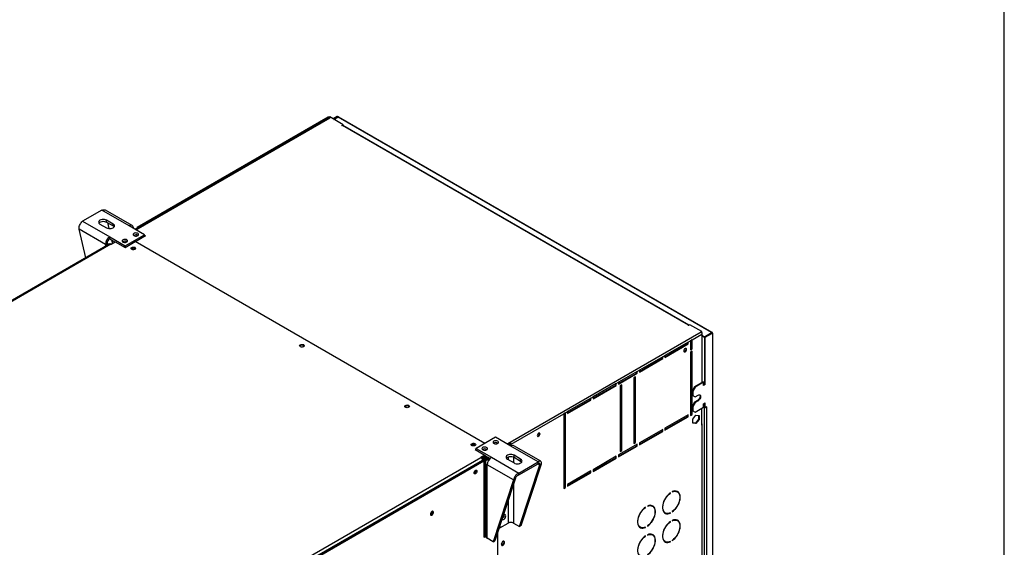
# Model space of a CAD drawing. Units: millimetres. Extents: x 5 to 414, y 3 to 291.
# Drawn here: x 372 to 414, y 179 to 201 of the extents above; entities that cross this region are included whole.
import ezdxf

# ---------------------------------------------------------------- set-up
doc = ezdxf.new("R2010")
doc.units = ezdxf.units.MM
doc.layers.add('TITLE', color=7, linetype='Continuous')

msp = doc.modelspace()

# ---------------------------------------------------------------- linework, layer by layer
at = {"color": 7, "linetype": 'Continuous', "lineweight": 25}
for p, q in [((384.825, 196.948), (376.526, 192.157)), ((376.573, 192.13), (384.847, 196.906)), ((384.76, 196.933), (376.622, 192.235)), ((376.655, 192.232), (384.799, 196.933)), ((384.799, 196.933), (384.847, 196.906)), ((385.402, 196.615), (384.825, 196.948)), ((385.14, 196.967), (384.966, 196.866)), ((385.164, 196.953), (384.99, 196.853)), ((385.006, 196.843), (385.181, 196.944)), ((385.164, 196.953), (385.14, 196.967)), ((401.104, 187.751), (385.181, 196.944)), ((401.134, 187.756), (385.218, 196.945)), ((385.343, 196.581), (385.402, 196.615)), ((385.355, 196.574), (385.343, 196.581)), ((385.367, 196.581), (385.355, 196.574)), ((400.122, 188.063), (385.367, 196.581)), ((385.398, 196.585), (385.402, 196.587)), ((400.153, 188.067), (385.4, 196.584)), ((385.402, 196.587), (385.402, 196.615)), ((375.112, 192.973), (374.287, 192.497)), ((376.271, 192.304), (375.112, 192.973)), ((376.401, 192.317), (375.26, 192.976)), ((374.287, 192.497), (375.446, 191.828)), ((375.029, 192.381), (375.312, 192.218)), ((375.595, 192.381), (375.312, 192.545)), ((375.312, 192.463), (375.312, 192.545)), ((375.312, 192.463), (375.595, 192.3)), ((375.347, 192.443), (375.408, 192.187)), ((375.595, 192.3), (375.595, 192.381)), ((376.927, 191.926), (376.271, 192.304)), ((375.262, 191.509), (374.139, 192.158)), ((374.429, 190.939), (374.139, 192.158)), ((376.102, 191.449), (376.927, 191.926)), ((376.526, 192.157), (376.655, 192.232)), ((376.973, 191.871), (376.543, 191.623)), ((376.644, 191.898), (376.654, 191.891)), ((376.927, 191.844), (376.927, 191.926)), ((376.927, 191.898), (376.973, 191.871)), ((376.927, 191.871), (376.95, 191.858)), ((375.45, 191.529), (353.106, 178.63)), ((375.5, 191.524), (353.156, 178.625)), ((375.333, 191.55), (375.262, 191.509)), ((375.446, 191.828), (376.102, 191.449)), ((375.446, 191.746), (375.446, 191.828)), ((375.446, 191.746), (375.67, 191.617)), ((375.5, 191.524), (375.505, 191.522)), ((375.505, 191.522), (375.682, 191.624)), ((375.523, 191.701), (375.559, 191.553)), ((375.682, 191.624), (376.101, 191.381)), ((376.101, 191.381), (376.531, 191.63)), ((376.102, 191.382), (376.102, 191.449)), ((376.172, 191.626), (376.183, 191.619)), ((391.44, 183.023), (376.531, 191.63)), ((400.11, 188.056), (400.122, 188.063)), ((400.181, 188.083), (400.122, 188.049)), ((400.687, 187.791), (400.181, 188.083)), ((392.518, 183.074), (400.662, 187.776)), ((400.122, 188.049), (400.11, 188.056)), ((400.273, 187.442), (400.687, 187.682)), ((400.662, 187.776), (400.687, 187.791)), ((400.679, 187.759), (400.687, 187.763)), ((400.687, 187.761), (400.686, 187.762)), ((400.687, 187.763), (400.687, 187.791)), ((400.707, 185.624), (400.707, 187.727)), ((400.798, 187.574), (401.104, 187.751)), ((400.815, 187.565), (401.121, 187.742)), ((400.838, 187.551), (401.145, 187.728)), ((401.104, 187.751), (401.104, 187.732)), ((401.121, 187.742), (401.145, 187.728)), ((401.145, 187.728), (401.145, 169.068)), ((401.164, 169.103), (401.164, 187.728)), ((400.108, 187.347), (399.118, 186.775)), ((399.118, 186.721), (400.084, 187.279)), ((399.118, 186.694), (400.108, 187.265)), ((400.084, 187.279), (400.084, 187.333)), ((400.084, 187.279), (400.108, 187.265)), ((400.108, 187.347), (400.202, 187.401)), ((400.108, 187.265), (400.108, 187.347)), ((400.273, 187.442), (400.202, 187.401)), ((400.202, 187.401), (400.202, 187.02)), ((400.249, 187.075), (400.249, 187.429)), ((400.273, 187.061), (400.273, 187.442)), ((400.798, 187.574), (400.707, 187.627)), ((400.798, 187.547), (400.707, 187.6)), ((400.798, 187.547), (400.798, 187.574)), ((400.815, 187.557), (400.798, 187.547)), ((400.838, 187.551), (400.815, 187.565)), ((400.815, 185.551), (400.815, 187.565)), ((400.838, 185.537), (400.838, 187.551)), ((400.202, 187.048), (400.249, 187.075)), ((400.202, 187.02), (400.273, 187.061)), ((400.273, 186.952), (400.202, 186.911)), ((400.202, 186.911), (400.202, 184.217)), ((400.249, 187.075), (400.273, 187.061)), ((400.249, 184.271), (400.249, 186.939)), ((400.273, 184.258), (400.273, 186.952)), ((399.023, 186.721), (398.033, 186.15)), ((398.033, 186.095), (399, 186.653)), ((398.033, 186.068), (399.023, 186.639)), ((399, 186.653), (399, 186.707)), ((399, 186.653), (399.023, 186.639)), ((399.023, 186.721), (399.118, 186.775)), ((399.023, 186.639), (399.023, 186.721)), ((399.118, 186.775), (399.118, 186.694)), ((397.939, 186.095), (397.138, 185.632)), ((397.138, 185.578), (397.916, 186.027)), ((397.138, 185.551), (397.939, 186.013)), ((397.916, 186.027), (397.916, 186.082)), ((397.916, 186.027), (397.939, 186.013)), ((397.939, 186.095), (398.033, 186.15)), ((397.939, 186.013), (397.939, 186.095)), ((398.033, 186.15), (398.033, 186.068)), ((397.043, 185.578), (396.054, 185.007)), ((397.02, 185.51), (397.02, 185.564)), ((397.043, 185.578), (397.138, 185.632)), ((397.043, 185.496), (397.043, 185.578)), ((397.138, 185.632), (397.138, 185.551)), ((397.868, 185.864), (397.798, 185.823)), ((397.798, 185.823), (397.798, 183.019)), ((397.845, 183.074), (397.845, 185.85)), ((397.868, 183.06), (397.868, 185.864)), ((400.744, 185.646), (400.379, 185.435)), ((400.768, 185.632), (400.402, 185.421)), ((400.744, 185.646), (400.768, 185.632)), ((400.768, 185.496), (400.768, 185.632)), ((400.815, 185.551), (400.768, 185.523)), ((400.815, 185.551), (400.838, 185.537)), ((396.054, 184.952), (397.02, 185.51)), ((396.054, 184.925), (397.043, 185.496)), ((397.02, 185.51), (397.043, 185.496)), ((397.279, 185.524), (397.208, 185.483)), ((397.208, 185.483), (397.208, 182.679)), ((397.256, 182.734), (397.256, 185.51)), ((397.279, 182.72), (397.279, 185.524)), ((400.379, 185.435), (400.284, 185.272)), ((400.284, 185.272), (400.308, 185.258)), ((400.284, 185.272), (400.284, 185.081)), ((400.402, 185.421), (400.308, 185.258)), ((400.308, 185.258), (400.308, 185.067)), ((400.379, 185.435), (400.402, 185.421)), ((400.838, 185.537), (400.768, 185.496)), ((395.959, 184.952), (394.969, 184.381)), ((394.969, 184.326), (395.936, 184.884)), ((394.969, 184.299), (395.959, 184.87)), ((395.936, 184.884), (395.936, 184.939)), ((395.936, 184.884), (395.959, 184.87)), ((395.959, 184.952), (396.054, 185.007)), ((395.959, 184.87), (395.959, 184.952)), ((396.054, 185.007), (396.054, 184.925)), ((400.284, 185.081), (400.308, 185.067)), ((400.284, 185.081), (400.379, 185.027)), ((400.379, 184.782), (400.284, 184.618)), ((400.308, 185.067), (400.402, 185.013)), ((400.402, 184.768), (400.308, 184.605)), ((400.379, 185.027), (400.402, 185.013)), ((400.508, 184.856), (400.379, 184.782)), ((400.379, 184.782), (400.402, 184.768)), ((400.402, 185.013), (400.532, 185.088)), ((400.532, 184.843), (400.402, 184.768)), ((400.508, 184.856), (400.532, 184.843)), ((400.768, 184.707), (400.838, 184.748)), ((400.768, 184.571), (400.768, 184.707)), ((400.815, 184.557), (400.815, 184.734)), ((400.838, 184.543), (400.838, 184.748)), ((392.565, 182.993), (394.804, 184.285)), ((394.875, 184.326), (394.804, 184.285)), ((394.804, 184.285), (394.804, 181.101)), ((394.851, 181.155), (394.851, 184.313)), ((394.875, 184.326), (394.969, 184.381)), ((394.875, 181.142), (394.875, 184.326)), ((394.969, 184.381), (394.969, 184.299)), ((400.284, 184.618), (400.308, 184.605)), ((400.284, 184.618), (400.284, 184.428)), ((400.284, 184.428), (400.308, 184.414)), ((400.284, 184.428), (400.379, 184.373)), ((400.308, 184.605), (400.308, 184.414)), ((400.308, 184.414), (400.402, 184.36)), ((400.379, 184.373), (400.402, 184.36)), ((400.402, 184.36), (400.768, 184.571)), ((400.687, 183.803), (400.687, 184.524)), ((400.768, 184.598), (400.815, 184.571)), ((400.768, 184.571), (400.791, 184.557)), ((400.815, 184.571), (400.791, 184.557)), ((400.791, 184.557), (400.791, 171.125)), ((400.815, 184.557), (400.838, 184.543)), ((400.897, 184.577), (400.838, 184.543)), ((400.885, 184.571), (400.897, 184.564)), ((400.885, 184.557), (400.897, 184.564)), ((400.885, 184.557), (400.885, 171.125)), ((400.897, 184.564), (400.897, 184.577)), ((400.108, 184.244), (399.118, 183.673)), ((399.118, 183.618), (400.084, 184.176)), ((399.118, 183.591), (400.108, 184.162)), ((400.084, 184.176), (400.084, 184.23)), ((400.084, 184.176), (400.108, 184.162)), ((400.108, 184.162), (400.108, 184.244)), ((400.202, 184.244), (400.249, 184.271)), ((400.202, 184.217), (400.273, 184.258)), ((400.249, 184.271), (400.273, 184.258)), ((400.306, 184.065), (400.438, 184.23)), ((400.306, 183.889), (400.306, 184.065)), ((400.414, 183.891), (400.306, 183.901)), ((400.438, 183.878), (400.306, 183.889)), ((400.546, 184.055), (400.414, 183.891)), ((400.414, 183.891), (400.438, 183.878)), ((400.438, 184.23), (400.57, 184.218)), ((400.57, 184.042), (400.438, 183.878)), ((400.546, 184.22), (400.546, 184.055)), ((400.546, 184.055), (400.57, 184.042)), ((400.57, 184.218), (400.57, 184.042)), ((399.023, 183.618), (398.033, 183.047)), ((398.033, 182.992), (399, 183.55)), ((398.033, 182.965), (399.023, 183.537)), ((399, 183.55), (399, 183.605)), ((399, 183.55), (399.023, 183.537)), ((399.023, 183.537), (399.023, 183.618)), ((399.118, 183.673), (399.118, 183.591)), ((400.687, 183.803), (400.687, 171.623)), ((400.707, 171.65), (400.707, 183.83)), ((391.893, 183.285), (391.068, 182.809)), ((392.549, 182.907), (391.893, 183.285)), ((392.388, 183), (392.518, 183.074)), ((392.412, 182.986), (392.518, 183.047)), ((392.478, 183.016), (392.478, 183.024)), ((392.518, 183.047), (392.518, 183.074)), ((397.798, 183.047), (397.845, 183.074)), ((397.798, 183.019), (397.868, 183.06)), ((397.845, 183.074), (397.868, 183.06)), ((398.033, 183.047), (398.033, 182.965)), ((391.068, 182.795), (391.021, 182.768)), ((391.021, 182.768), (391.441, 182.526)), ((391.068, 182.755), (391.057, 182.748)), ((391.068, 182.809), (391.724, 182.431)), ((391.068, 182.741), (391.068, 182.809)), ((392.419, 182.982), (392.478, 183.016)), ((392.452, 182.963), (392.494, 182.987)), ((392.494, 182.987), (392.542, 182.96)), ((392.542, 182.96), (392.499, 182.936)), ((392.565, 182.993), (392.542, 183.006)), ((392.542, 183.006), (392.542, 182.911)), ((392.542, 182.96), (392.542, 182.911)), ((393.708, 182.238), (392.549, 182.907)), ((392.565, 182.916), (392.565, 182.993)), ((393.82, 182.261), (392.679, 182.92)), ((397.939, 182.992), (397.138, 182.53)), ((397.138, 182.475), (397.916, 182.924)), ((397.138, 182.448), (397.939, 182.911)), ((397.208, 182.707), (397.256, 182.734)), ((397.208, 182.679), (397.279, 182.72)), ((397.256, 182.734), (397.279, 182.72)), ((397.916, 182.924), (397.916, 182.979)), ((397.916, 182.924), (397.939, 182.911)), ((397.939, 182.911), (397.939, 182.992)), ((368.924, 169.522), (391.269, 182.421)), ((368.971, 169.372), (391.363, 182.299)), ((391.339, 182.299), (368.995, 169.4)), ((369.007, 169.352), (391.398, 182.278)), ((391.441, 182.526), (391.264, 182.424)), ((391.264, 182.424), (391.269, 182.421)), ((391.441, 182.485), (391.295, 182.401)), ((391.339, 182.299), (391.339, 182.285)), ((391.363, 182.299), (391.398, 182.278)), ((391.476, 182.492), (391.394, 182.445)), ((391.394, 182.39), (391.523, 182.465)), ((391.394, 182.445), (391.394, 182.39)), ((391.398, 182.278), (391.398, 179.026)), ((391.41, 182.361), (391.556, 182.446)), ((391.457, 182.334), (391.41, 182.361)), ((391.441, 182.485), (391.441, 182.526)), ((391.441, 182.512), (391.663, 182.384)), ((391.604, 182.418), (391.457, 182.334)), ((391.464, 182.219), (391.464, 179.083)), ((391.653, 182.39), (391.54, 182.325)), ((391.724, 182.431), (392.883, 181.761)), ((392.4, 182.353), (392.683, 182.19)), ((392.966, 182.353), (392.683, 182.517)), ((392.683, 182.435), (392.683, 182.517)), ((392.683, 182.435), (392.966, 182.272)), ((392.883, 181.761), (393.708, 182.238)), ((392.966, 182.272), (392.966, 182.353)), ((393.708, 182.156), (393.708, 182.238)), ((397.043, 182.475), (396.054, 181.904)), ((396.054, 181.849), (397.02, 182.407)), ((396.054, 181.822), (397.043, 182.394)), ((397.02, 182.407), (397.02, 182.462)), ((397.02, 182.407), (397.043, 182.394)), ((397.043, 182.394), (397.043, 182.475)), ((397.138, 182.53), (397.138, 182.448)), ((392.663, 181.464), (391.54, 182.112)), ((391.54, 178.977), (391.54, 182.112)), ((392.883, 181.68), (393.708, 182.156)), ((392.921, 179.475), (393.785, 182.111)), ((392.992, 179.516), (393.856, 182.152)), ((393.785, 182.111), (393.856, 182.152)), ((395.959, 181.849), (394.969, 181.278)), ((394.969, 181.223), (395.936, 181.781)), ((394.969, 181.196), (395.959, 181.768)), ((395.936, 181.781), (395.936, 181.836)), ((395.936, 181.781), (395.959, 181.768)), ((395.959, 181.768), (395.959, 181.849)), ((396.054, 181.904), (396.054, 181.822)), ((392.663, 181.464), (391.799, 178.827)), ((392.734, 181.505), (391.87, 178.868)), ((392.734, 181.505), (392.663, 181.464)), ((392.883, 181.68), (392.883, 181.761)), ((394.804, 181.128), (394.851, 181.155)), ((394.804, 181.101), (394.875, 181.142)), ((394.851, 181.155), (394.875, 181.142)), ((394.969, 181.278), (394.969, 181.196)), ((399.432, 180.967), (399.432, 180.953)), ((399.649, 180.957), (399.626, 180.971)), ((399.339, 180.911), (399.35, 180.905)), ((399.35, 180.905), (399.35, 180.919)), ((398.279, 180.299), (398.289, 180.293)), ((398.289, 180.293), (398.289, 180.307)), ((398.372, 180.354), (398.372, 180.341)), ((398.589, 180.345), (398.565, 180.359)), ((399.432, 180.114), (399.432, 180.101)), ((399.109, 180.076), (399.133, 180.062)), ((399.336, 180.061), (399.35, 180.053)), ((399.339, 179.687), (399.35, 179.68)), ((399.35, 180.053), (399.35, 180.067)), ((399.35, 179.68), (399.35, 179.694)), ((399.432, 179.742), (399.432, 179.728)), ((399.649, 179.733), (399.626, 179.746)), ((392.049, 179.415), (392.065, 179.425)), ((392.054, 179.431), (392.077, 179.418)), ((392.077, 179.418), (392.435, 179.625)), ((392.077, 179.501), (392.077, 179.418)), ((392.662, 179.625), (392.921, 179.475)), ((392.992, 179.516), (392.921, 179.475)), ((398.048, 179.464), (398.072, 179.45)), ((398.276, 179.449), (398.289, 179.441)), ((398.289, 179.441), (398.289, 179.454)), ((398.372, 179.502), (398.372, 179.488)), ((391.398, 179.067), (391.464, 179.104)), ((391.398, 179.026), (391.466, 179.065)), ((391.799, 178.827), (391.54, 178.977)), ((391.799, 178.827), (391.87, 178.868)), ((391.982, 179.21), (391.982, 166.856)), ((398.279, 179.074), (398.289, 179.068)), ((398.289, 179.068), (398.289, 179.082)), ((398.372, 179.129), (398.372, 179.116)), ((398.589, 179.12), (398.565, 179.134)), ((399.109, 178.851), (399.133, 178.837)), ((399.336, 178.836), (399.35, 178.828)), ((399.35, 178.828), (399.35, 178.842)), ((399.432, 178.89), (399.432, 178.876))]:
    msp.add_line(p, q, dxfattribs=at)
at = {"color": 8, "linetype": 'Continuous', "lineweight": 25}
for p, q in [((385.164, 196.953), (385.164, 196.934)), ((375.262, 191.509), (375.262, 191.421)), ((400.122, 188.049), (400.122, 188.063)), ((400.687, 187.682), (400.687, 185.613)), ((400.874, 184.564), (400.885, 184.557)), ((391.382, 182.451), (391.394, 182.445)), ((391.457, 182.334), (391.457, 179.101)), ((391.594, 182.294), (391.54, 182.325)), ((392.435, 182.451), (392.435, 182.333)), ((392.662, 182.446), (392.662, 182.202)), ((393.708, 182.156), (393.785, 182.111)), ((392.662, 181.284), (392.662, 179.625)), ((392.435, 180.594), (392.435, 179.625))]:
    msp.add_line(p, q, dxfattribs=at)
at = {"color": 7, "linetype": 'Continuous', "lineweight": 25, "flags": 128}
for points in [[(375.312, 192.545), (375.271, 192.563), (375.222, 192.575), (375.171, 192.578), (375.119, 192.575), (375.071, 192.563), (375.029, 192.545), (374.997, 192.521), (374.977, 192.493), (374.971, 192.463), (374.977, 192.433), (374.997, 192.405), (375.029, 192.381)], [(374.983, 192.422), (374.997, 192.439), (375.029, 192.463), (375.071, 192.481), (375.119, 192.493), (375.171, 192.497), (375.222, 192.493), (375.271, 192.481), (375.312, 192.463)], [(375.312, 192.218), (375.353, 192.2), (375.402, 192.188), (375.453, 192.184), (375.505, 192.188), (375.553, 192.2), (375.595, 192.218), (375.627, 192.242), (375.647, 192.27), (375.653, 192.3), (375.647, 192.33), (375.627, 192.357), (375.595, 192.381)], [(375.595, 192.3), (375.627, 192.276), (375.64, 192.259)], [(376.479, 191.885), (376.51, 191.872), (376.547, 191.865), (376.585, 191.866), (376.621, 191.874), (376.65, 191.889), (376.67, 191.908), (376.678, 191.93), (376.673, 191.952), (376.656, 191.971), (376.629, 191.987), (376.594, 191.997), (376.556, 192), (376.519, 191.995), (376.486, 191.984), (376.461, 191.967), (376.447, 191.946), (376.445, 191.924), (376.456, 191.903), (376.479, 191.885)], [(375.495, 191.527), (375.508, 191.53), (375.533, 191.537)], [(376.007, 191.613), (376.039, 191.6), (376.075, 191.593), (376.114, 191.594), (376.149, 191.602), (376.179, 191.617), (376.198, 191.636), (376.206, 191.657), (376.202, 191.679), (376.185, 191.699), (376.158, 191.715), (376.123, 191.725), (376.085, 191.727), (376.047, 191.723), (376.014, 191.712), (375.99, 191.695), (375.976, 191.674), (375.974, 191.652), (375.985, 191.631), (376.007, 191.613)], [(376.526, 191.3), (376.497, 191.288), (376.464, 191.283), (376.429, 191.285), (376.398, 191.293), (376.373, 191.307), (376.358, 191.326), (376.355, 191.346), (376.364, 191.365), (376.384, 191.381), (376.413, 191.393), (376.446, 191.398), (376.481, 191.396), (376.512, 191.388), (376.537, 191.374), (376.551, 191.355), (376.554, 191.336), (376.545, 191.316), (376.526, 191.3)], [(376.514, 191.334), (376.487, 191.344), (376.455, 191.348), (376.423, 191.344), (376.396, 191.334), (376.378, 191.318), (376.373, 191.308)], [(376.537, 191.308), (376.532, 191.318), (376.514, 191.334)], [(383.573, 187.231), (383.602, 187.243), (383.635, 187.248), (383.67, 187.246), (383.701, 187.238), (383.726, 187.224), (383.74, 187.205), (383.743, 187.185), (383.734, 187.166), (383.714, 187.15), (383.686, 187.138), (383.653, 187.133), (383.618, 187.135), (383.586, 187.143), (383.562, 187.157), (383.547, 187.176), (383.544, 187.196), (383.553, 187.215), (383.573, 187.231)], [(383.55, 187.17), (383.553, 187.174), (383.573, 187.19)], [(400.039, 187.035), (400.035, 187.059), (400.022, 187.073), (400.003, 187.077), (399.98, 187.069), (399.958, 187.051), (399.939, 187.025), (399.926, 186.996), (399.921, 186.967), (399.926, 186.944), (399.939, 186.929), (399.958, 186.925), (399.98, 186.933), (400.003, 186.951), (400.022, 186.977), (400.035, 187.007), (400.039, 187.035)], [(399.929, 186.939), (399.934, 186.939), (399.957, 186.947), (399.979, 186.965), (399.998, 186.991), (400.011, 187.02), (400.016, 187.049)], [(400.016, 187.049), (400.011, 187.072), (400.008, 187.077)], [(400.594, 185.1), (400.605, 185.086), (400.613, 185.057), (400.613, 185.022), (400.605, 184.984), (400.588, 184.945), (400.566, 184.909), (400.538, 184.879), (400.508, 184.856)], [(400.532, 185.088), (400.562, 185.1), (400.589, 185.101), (400.612, 185.092), (400.628, 185.072), (400.637, 185.043), (400.637, 185.009), (400.628, 184.97), (400.612, 184.931), (400.589, 184.895), (400.562, 184.865), (400.532, 184.843)], [(388.193, 184.564), (388.164, 184.553), (388.131, 184.548), (388.096, 184.549), (388.065, 184.558), (388.04, 184.572), (388.026, 184.59), (388.023, 184.61), (388.031, 184.63), (388.051, 184.646), (388.08, 184.658), (388.113, 184.663), (388.148, 184.661), (388.179, 184.652), (388.204, 184.638), (388.219, 184.62), (388.222, 184.6), (388.213, 184.581), (388.193, 184.564)], [(393.793, 183.43), (393.789, 183.453), (393.776, 183.468), (393.757, 183.471), (393.734, 183.464), (393.712, 183.445), (393.693, 183.42), (393.68, 183.39), (393.675, 183.361), (393.68, 183.338), (393.693, 183.323), (393.712, 183.32), (393.734, 183.327), (393.757, 183.346), (393.776, 183.371), (393.789, 183.401), (393.793, 183.43)], [(393.77, 183.443), (393.765, 183.467), (393.762, 183.472)], [(390.88, 183.013), (390.908, 183.025), (390.942, 183.03), (390.976, 183.028), (391.008, 183.02), (391.032, 183.005), (391.047, 182.987), (391.05, 182.967), (391.041, 182.948), (391.021, 182.932), (390.993, 182.92), (390.959, 182.915), (390.925, 182.917), (390.893, 182.925), (390.869, 182.939), (390.854, 182.957), (390.851, 182.977), (390.86, 182.997), (390.88, 183.013)], [(391.988, 183.122), (391.956, 183.135), (391.92, 183.141), (391.881, 183.14), (391.845, 183.132), (391.816, 183.118), (391.796, 183.099), (391.789, 183.077), (391.793, 183.055), (391.81, 183.035), (391.837, 183.02), (391.872, 183.01), (391.91, 183.007), (391.948, 183.012), (391.981, 183.023), (392.005, 183.04), (392.019, 183.061), (392.021, 183.083), (392.01, 183.104), (391.988, 183.122)], [(393.682, 183.333), (393.688, 183.333), (393.711, 183.341), (393.733, 183.359), (393.752, 183.385), (393.765, 183.414), (393.77, 183.443)], [(390.857, 182.952), (390.86, 182.956), (390.88, 182.972)], [(391.033, 182.939), (391.028, 182.95), (391.009, 182.966), (390.982, 182.976), (390.951, 182.98), (390.919, 182.976), (390.892, 182.966), (390.874, 182.95), (390.868, 182.939)], [(391.516, 182.85), (391.485, 182.863), (391.448, 182.869), (391.41, 182.868), (391.374, 182.86), (391.345, 182.846), (391.325, 182.827), (391.317, 182.805), (391.322, 182.783), (391.339, 182.763), (391.366, 182.747), (391.4, 182.738), (391.439, 182.735), (391.476, 182.74), (391.509, 182.751), (391.534, 182.768), (391.548, 182.788), (391.55, 182.811), (391.539, 182.832), (391.516, 182.85)], [(392.683, 182.517), (392.642, 182.535), (392.593, 182.546), (392.542, 182.55), (392.49, 182.546), (392.442, 182.535), (392.4, 182.517), (392.368, 182.493), (392.348, 182.465), (392.342, 182.435), (392.348, 182.405), (392.368, 182.377), (392.4, 182.353)], [(392.354, 182.394), (392.368, 182.411), (392.4, 182.435), (392.442, 182.453), (392.49, 182.465), (392.542, 182.469), (392.593, 182.465), (392.642, 182.453), (392.683, 182.435)], [(392.683, 182.19), (392.724, 182.172), (392.773, 182.16), (392.824, 182.156), (392.876, 182.16), (392.924, 182.172), (392.966, 182.19), (392.998, 182.214), (393.018, 182.242), (393.024, 182.272), (393.018, 182.302), (392.998, 182.329), (392.966, 182.353)], [(392.966, 182.272), (392.998, 182.248), (393.011, 182.231)], [(390.984, 181.767), (390.988, 181.795), (391, 181.824), (391.018, 181.85), (391.039, 181.869), (391.062, 181.88), (391.082, 181.88), (391.097, 181.869), (391.105, 181.85), (391.105, 181.824), (391.097, 181.795), (391.082, 181.767), (391.062, 181.744), (391.039, 181.728), (391.018, 181.723), (391, 181.728), (390.988, 181.744), (390.984, 181.767)], [(399.432, 180.101), (399.489, 180.146), (399.544, 180.2), (399.595, 180.261), (399.641, 180.328), (399.681, 180.4), (399.715, 180.473), (399.741, 180.548), (399.758, 180.622), (399.767, 180.693), (399.767, 180.76), (399.758, 180.821), (399.741, 180.875), (399.715, 180.92), (399.681, 180.955), (399.641, 180.98), (399.595, 180.994), (399.544, 180.996), (399.489, 180.987), (399.432, 180.967)], [(399.432, 180.953), (399.487, 180.972), (399.54, 180.981), (399.589, 180.979), (399.634, 180.965), (399.673, 180.941), (399.705, 180.907), (399.73, 180.863), (399.747, 180.811), (399.755, 180.753), (399.755, 180.688), (399.747, 180.619), (399.73, 180.548), (399.705, 180.475), (399.673, 180.404), (399.634, 180.335), (399.589, 180.27), (399.54, 180.211), (399.487, 180.158), (399.432, 180.114)], [(399.35, 180.919), (399.293, 180.874), (399.238, 180.82), (399.187, 180.759), (399.141, 180.692), (399.101, 180.62), (399.067, 180.546), (399.041, 180.471), (399.024, 180.397), (399.015, 180.326), (399.015, 180.259), (399.024, 180.198), (399.041, 180.145), (399.067, 180.1), (399.101, 180.064), (399.141, 180.039), (399.187, 180.026), (399.238, 180.023), (399.293, 180.033), (399.35, 180.053)], [(399.35, 180.067), (399.295, 180.047), (399.242, 180.039), (399.193, 180.041), (399.148, 180.054), (399.109, 180.078), (399.077, 180.113), (399.052, 180.156), (399.035, 180.208), (399.027, 180.267), (399.027, 180.332), (399.035, 180.401), (399.052, 180.472), (399.077, 180.544), (399.109, 180.616), (399.148, 180.685), (399.193, 180.75), (399.242, 180.809), (399.295, 180.861), (399.35, 180.905)], [(389.118, 180.009), (389.122, 179.985), (389.135, 179.969), (389.154, 179.963), (389.177, 179.969), (389.201, 179.985), (389.222, 180.01), (389.238, 180.039), (389.247, 180.07), (389.247, 180.097), (389.238, 180.118), (389.222, 180.129), (389.201, 180.129), (389.177, 180.118), (389.154, 180.097), (389.135, 180.07), (389.122, 180.039), (389.118, 180.009)], [(398.289, 180.307), (398.232, 180.261), (398.178, 180.207), (398.127, 180.146), (398.08, 180.079), (398.04, 180.008), (398.007, 179.934), (397.981, 179.859), (397.963, 179.785), (397.954, 179.714), (397.954, 179.647), (397.963, 179.586), (397.981, 179.532), (398.007, 179.487), (398.04, 179.452), (398.08, 179.427), (398.127, 179.413), (398.178, 179.411), (398.232, 179.42), (398.289, 179.441)], [(398.289, 179.454), (398.234, 179.435), (398.181, 179.426), (398.132, 179.429), (398.088, 179.442), (398.049, 179.466), (398.016, 179.5), (397.992, 179.544), (397.975, 179.596), (397.966, 179.655), (397.966, 179.72), (397.975, 179.788), (397.992, 179.86), (398.016, 179.932), (398.049, 180.004), (398.088, 180.073), (398.132, 180.138), (398.181, 180.197), (398.234, 180.249), (398.289, 180.293)], [(398.372, 179.488), (398.429, 179.534), (398.483, 179.588), (398.534, 179.649), (398.58, 179.716), (398.621, 179.787), (398.654, 179.861), (398.68, 179.936), (398.698, 180.01), (398.706, 180.081), (398.706, 180.148), (398.698, 180.209), (398.68, 180.263), (398.654, 180.308), (398.621, 180.343), (398.58, 180.368), (398.534, 180.382), (398.483, 180.384), (398.429, 180.375), (398.372, 180.354)], [(398.372, 180.341), (398.427, 180.36), (398.479, 180.369), (398.529, 180.366), (398.573, 180.353), (398.612, 180.329), (398.644, 180.295), (398.669, 180.251), (398.686, 180.199), (398.695, 180.14), (398.695, 180.076), (398.686, 180.007), (398.669, 179.935), (398.644, 179.863), (398.612, 179.791), (398.573, 179.722), (398.529, 179.658), (398.479, 179.598), (398.427, 179.546), (398.372, 179.502)], [(392.174, 179.796), (392.176, 179.794), (392.192, 179.779), (392.215, 179.775), (392.241, 179.782), (392.268, 179.8), (392.293, 179.827), (392.313, 179.86), (392.326, 179.895), (392.331, 179.929)], [(392.331, 179.929), (392.326, 179.957), (392.313, 179.977), (392.293, 179.987), (392.268, 179.985), (392.241, 179.972), (392.229, 179.962)], [(399.35, 179.694), (399.293, 179.649), (399.238, 179.595), (399.187, 179.534), (399.141, 179.467), (399.101, 179.395), (399.067, 179.321), (399.041, 179.247), (399.024, 179.173), (399.015, 179.101), (399.015, 179.035), (399.024, 178.974), (399.041, 178.92), (399.067, 178.875), (399.101, 178.84), (399.141, 178.815), (399.187, 178.801), (399.238, 178.799), (399.293, 178.808), (399.35, 178.828)], [(399.35, 178.842), (399.295, 178.822), (399.242, 178.814), (399.193, 178.816), (399.148, 178.83), (399.109, 178.854), (399.077, 178.888), (399.052, 178.931), (399.035, 178.983), (399.027, 179.042), (399.027, 179.107), (399.035, 179.176), (399.052, 179.247), (399.077, 179.32), (399.109, 179.391), (399.148, 179.46), (399.193, 179.525), (399.242, 179.584), (399.295, 179.637), (399.35, 179.68)], [(399.432, 178.876), (399.489, 178.921), (399.544, 178.975), (399.595, 179.036), (399.641, 179.103), (399.681, 179.175), (399.715, 179.249), (399.741, 179.323), (399.758, 179.397), (399.767, 179.469), (399.767, 179.536), (399.758, 179.597), (399.741, 179.65), (399.715, 179.695), (399.681, 179.731), (399.641, 179.755), (399.595, 179.769), (399.544, 179.771), (399.489, 179.762), (399.432, 179.742)], [(399.432, 179.728), (399.487, 179.748), (399.54, 179.756), (399.589, 179.754), (399.634, 179.741), (399.673, 179.716), (399.705, 179.682), (399.73, 179.639), (399.747, 179.587), (399.755, 179.528), (399.755, 179.463), (399.747, 179.394), (399.73, 179.323), (399.705, 179.25), (399.673, 179.179), (399.634, 179.11), (399.589, 179.045), (399.54, 178.986), (399.487, 178.934), (399.432, 178.89)], [(392.282, 178.801), (392.278, 178.827), (392.266, 178.844), (392.247, 178.852), (392.224, 178.848), (392.199, 178.834), (392.176, 178.811), (392.157, 178.782), (392.145, 178.75), (392.141, 178.72), (392.145, 178.694), (392.157, 178.677), (392.176, 178.669), (392.199, 178.673), (392.224, 178.687), (392.247, 178.71), (392.266, 178.739), (392.278, 178.771), (392.282, 178.801)], [(392.226, 178.848), (392.23, 178.846), (392.242, 178.831), (392.247, 178.808), (392.242, 178.779), (392.23, 178.75), (392.211, 178.724), (392.188, 178.706), (392.165, 178.698), (392.146, 178.702)], [(392.259, 178.815), (392.254, 178.84), (392.248, 178.851)], [(398.289, 179.082), (398.232, 179.037), (398.178, 178.983), (398.127, 178.921), (398.08, 178.854), (398.04, 178.783), (398.007, 178.709), (397.981, 178.634), (397.963, 178.56), (397.954, 178.489), (397.954, 178.422), (397.963, 178.361), (397.981, 178.308), (398.007, 178.263), (398.04, 178.227), (398.08, 178.202), (398.127, 178.189), (398.178, 178.186), (398.232, 178.196), (398.289, 178.216)], [(398.289, 178.23), (398.234, 178.21), (398.181, 178.201), (398.132, 178.204), (398.088, 178.217), (398.049, 178.241), (398.016, 178.276), (397.992, 178.319), (397.975, 178.371), (397.966, 178.43), (397.966, 178.495), (397.975, 178.564), (397.992, 178.635), (398.016, 178.707), (398.049, 178.779), (398.088, 178.848), (398.132, 178.913), (398.181, 178.972), (398.234, 179.024), (398.289, 179.068)], [(398.372, 178.264), (398.429, 178.309), (398.483, 178.363), (398.534, 178.424), (398.58, 178.491), (398.621, 178.562), (398.654, 178.636), (398.68, 178.711), (398.698, 178.785), (398.706, 178.856), (398.706, 178.923), (398.698, 178.984), (398.68, 179.038), (398.654, 179.083), (398.621, 179.118), (398.58, 179.143), (398.534, 179.157), (398.483, 179.159), (398.429, 179.15), (398.372, 179.129)], [(398.372, 179.116), (398.427, 179.135), (398.479, 179.144), (398.529, 179.142), (398.573, 179.128), (398.612, 179.104), (398.644, 179.07), (398.669, 179.026), (398.686, 178.974), (398.695, 178.915), (398.695, 178.851), (398.686, 178.782), (398.669, 178.71), (398.644, 178.638), (398.612, 178.567), (398.573, 178.498), (398.529, 178.433), (398.479, 178.373), (398.427, 178.321), (398.372, 178.277)], [(399.109, 178.851), (399.086, 178.867), (399.06, 178.893)]]:
    msp.add_lwpolyline(points, dxfattribs=at)
at = {"color": 7, "linetype": 'Continuous', "lineweight": 25}
for centre, radius, start, end in [((385.386, 196.553), 0.0335, 65.6929, 125.6176), ((376.343, 192.216), 0.114, 350.786, 129.2033), ((376.562, 191.751), 0.169, 60.91, 123.5311), ((376.561, 191.752), 0.167, 56.2684, 123.6212), ((376.637, 192.209), 0.0291, 50.7967, 189.214), ((375.662, 191.491), 0.4, 122.6055, 177.3945), ((375.423, 191.8), 0.332, 241.0634, 258.263), ((375.579, 191.539), 0.246, 122.6055, 177.3945), ((375.441, 191.752), 0.229, 241.9028, 269.6305), ((375.471, 191.483), 0.0503, 54.3824, 114.3071), ((376.09, 191.481), 0.167, 56.0457, 123.8439), ((376.09, 191.479), 0.169, 60.91, 123.5311), ((376.455, 191.231), 0.129, 43.7002, 136.2998), ((376.455, 191.157), 0.136, 73.0369, 106.9631), ((400.142, 188.034), 0.0345, 70.8865, 125.1504), ((383.642, 187.077), 0.133, 44.5255, 121.3099), ((388.122, 184.495), 0.129, 43.7002, 136.2998), ((400.836, 184.641), 0.095, 241.8744, 268.9153), ((400.841, 184.641), 0.095, 271.0847, 298.1256), ((400.677, 183.83), 0.0291, 290.7834, 69.2166), ((391.905, 182.894), 0.168, 56.3741, 123.6259), ((391.905, 182.895), 0.167, 56.1501, 123.8499), ((392.463, 182.988), 0.102, 2.6055, 57.3945), ((392.49, 183.004), 0.0512, 2.6055, 57.3945), ((390.949, 182.859), 0.133, 44.5255, 121.3099), ((390.951, 182.789), 0.136, 73.0382, 106.9618), ((391.434, 182.622), 0.168, 56.3741, 123.6259), ((392.625, 182.801), 0.131, 65.6929, 125.6176), ((391.186, 182.292), 0.154, 2.6055, 57.3945), ((391.58, 182.219), 0.114, 110.7834, 249.2166), ((391.939, 182.094), 0.4, 122.6055, 177.3945), ((390.899, 181.886), 0.136, 309.0456, 350.9597), ((390.958, 181.852), 0.111, 284.9792, 14.5803), ((390.956, 181.853), 0.114, 285.9363, 14.0691), ((399.534, 180.809), 0.186, 60.4807, 90.4444), ((399.534, 180.818), 0.195, 31.1519, 55.1867), ((389.093, 180.099), 0.119, 284.5918, 15.4136), ((398.473, 180.195), 0.188, 60.5453, 92.9952), ((398.468, 180.199), 0.203, 22.2541, 54.9532), ((399.205, 180.238), 0.188, 209.7124, 239.3694), ((392.084, 179.975), 0.175, 305.4538, 2.4146), ((392.086, 179.975), 0.175, 304.9351, 2.3621), ((399.2, 180.246), 0.21, 245.4698, 279.8016), ((399.533, 179.582), 0.188, 60.5453, 92.9952), ((399.534, 179.593), 0.195, 31.1519, 55.1867), ((392.549, 179.406), 0.246, 62.6097, 117.3903), ((398.144, 179.626), 0.188, 209.7184, 239.3696), ((398.139, 179.634), 0.21, 245.4698, 279.8016), ((391.594, 179.096), 0.131, 185.6948, 245.6253), ((392.072, 178.841), 0.128, 303.1967, 357.3588), ((398.473, 178.97), 0.188, 60.5453, 92.9952), ((398.468, 178.975), 0.203, 22.2626, 54.9535), ((399.2, 179.021), 0.21, 245.4698, 279.8016), ((392.131, 178.81), 0.128, 279.2601, 2.3249)]:
    msp.add_arc(centre, radius, start, end, dxfattribs=at)
for points, knots in [([(384.799, 196.933), (384.794, 196.935), (384.783, 196.94), (384.77, 196.939), (384.763, 196.934), (384.76, 196.932)], [0, 0, 0, 0, 0.403813, 0.80782, 1, 1, 1, 1]), ([(385.194, 196.947), (385.192, 196.948), (385.181, 196.955), (385.161, 196.963), (385.147, 196.965), (385.14, 196.967)], [0, 0, 0, 0, 0.104357, 0.552178, 1, 1, 1, 1]), ([(385.177, 196.942), (385.176, 196.942), (385.171, 196.947), (385.167, 196.951), (385.164, 196.953)], [0, 0, 0, 0, 0.160102, 1, 1, 1, 1]), ([(385.181, 196.944), (385.188, 196.946), (385.201, 196.951), (385.212, 196.947), (385.218, 196.945)], [0, 0, 0, 0, 0.5000511, 1, 1, 1, 1]), ([(375.112, 192.973), (375.135, 192.981), (375.181, 192.997), (375.232, 192.993), (375.253, 192.977), (375.258, 192.973)], [0, 0, 0, 0, 0.433078, 0.86617, 1, 1, 1, 1]), ([(374.139, 192.158), (374.138, 192.185), (374.137, 192.238), (374.162, 192.325), (374.201, 192.405), (374.246, 192.463), (374.275, 192.488), (374.287, 192.497)], [0, 0, 0, 0, 0.216358, 0.432723, 0.649088, 0.865454, 1, 1, 1, 1]), ([(400.662, 187.776), (400.667, 187.772), (400.677, 187.765), (400.687, 187.747), (400.693, 187.726), (400.693, 187.703), (400.689, 187.689), (400.687, 187.682)], [0, 0, 0, 0, 0.1949118, 0.3899172, 0.5883589, 0.7958277, 1, 1, 1, 1]), ([(400.687, 187.682), (400.693, 187.689), (400.703, 187.702), (400.707, 187.721), (400.707, 187.735), (400.704, 187.745), (400.697, 187.754), (400.691, 187.759), (400.687, 187.761)], [0, 0, 0, 0, 0.257339, 0.468763, 0.59931, 0.730858, 0.864175, 1, 1, 1, 1]), ([(401.153, 187.728), (401.153, 187.728), (401.153, 187.728), (401.148, 187.729), (401.14, 187.732), (401.132, 187.736), (401.127, 187.738)], [0, 0, 0, 0, 0.1512727, 0.4075509, 0.6923399, 1, 1, 1, 1]), ([(391.394, 182.445), (391.381, 182.438), (391.355, 182.426), (391.326, 182.401), (391.314, 182.384), (391.31, 182.38)], [0, 0, 0, 0, 0.4243748, 0.848778, 1, 1, 1, 1]), ([(391.394, 182.39), (391.385, 182.387), (391.369, 182.382), (391.348, 182.367), (391.334, 182.354), (391.329, 182.347), (391.328, 182.346)], [0, 0, 0, 0, 0.316879, 0.633758, 0.950511, 1, 1, 1, 1]), ([(391.335, 182.326), (391.336, 182.326), (391.342, 182.326), (391.36, 182.331), (391.384, 182.34), (391.401, 182.352), (391.408, 182.359), (391.41, 182.361)], [0, 0, 0, 0, 0.006457, 0.307264, 0.607952, 0.90864, 1, 1, 1, 1]), ([(391.339, 182.292), (391.343, 182.292), (391.347, 182.291), (391.351, 182.292), (391.352, 182.292)], [0, 0, 0, 0, 0.861194, 1, 1, 1, 1]), ([(391.368, 182.296), (391.377, 182.298), (391.402, 182.302), (391.433, 182.316), (391.451, 182.329), (391.457, 182.334)], [0, 0, 0, 0, 0.2797304, 0.7409239, 1, 1, 1, 1]), ([(393.856, 182.152), (393.857, 182.174), (393.858, 182.216), (393.833, 182.257), (393.794, 182.273), (393.749, 182.264), (393.72, 182.245), (393.708, 182.238)], [0, 0, 0, 0, 0.216358, 0.432723, 0.649088, 0.865454, 1, 1, 1, 1]), ([(393.785, 182.111), (393.787, 182.123), (393.789, 182.148), (393.778, 182.172), (393.757, 182.181), (393.732, 182.174), (393.715, 182.161), (393.708, 182.156)], [0, 0, 0, 0, 0.201879, 0.420927, 0.63998, 0.859032, 1, 1, 1, 1]), ([(392.883, 181.761), (392.86, 181.748), (392.813, 181.723), (392.75, 181.658), (392.7, 181.584), (392.672, 181.516), (392.666, 181.478), (392.663, 181.464)], [0, 0, 0, 0, 0.216358, 0.432723, 0.649088, 0.865454, 1, 1, 1, 1]), ([(392.883, 181.68), (392.869, 181.673), (392.839, 181.659), (392.797, 181.622), (392.763, 181.578), (392.742, 181.536), (392.736, 181.514), (392.734, 181.505)], [0, 0, 0, 0, 0.201879, 0.420927, 0.63998, 0.859032, 1, 1, 1, 1])]:
    msp.add_open_spline(points, degree=3, knots=knots, dxfattribs=at)
for points in [[(401.145, 187.728), (401.145, 187.734), (401.144, 187.747), (401.135, 187.758), (401.121, 187.76), (401.11, 187.754), (401.104, 187.751)], [(401.145, 187.728), (401.15, 187.727), (401.161, 187.726), (401.163, 187.727), (401.164, 187.728)]]:
    msp.add_open_spline(points, degree=3, dxfattribs=at)
at = {"layer": 'TITLE', "color": 7, "linetype": 'Continuous'}
msp.add_line((413.586, 5.809), (413.586, 290.893), dxfattribs=at)

doc.saveas('drawing.dxf')
